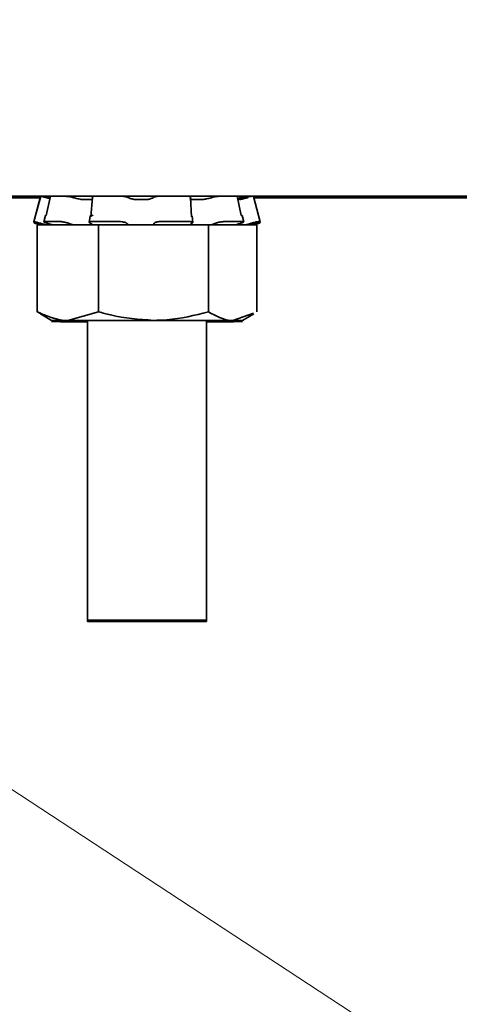
# Model space of a CAD drawing. Units: inches. Extents: x 0.2 to 16.6, y 0.2 to 10.7.
# Drawn here: x 8.2 to 8.6, y 1.4 to 2.2 of the extents above; entities that cross this region are included whole.
import ezdxf

# ---------------------------------------------------------------- set-up
doc = ezdxf.new("R2010")
doc.units = ezdxf.units.IN
doc.header["$MEASUREMENT"] = 0
doc.styles.add('SLDTEXTSTYLE3', font='TXT', dxfattribs={"width": 0.7})
doc.dimstyles.new('SLDDIMSTYLE2', dxfattribs={"dimtxt": 0.162652, "dimasz": 0.13, "dimexe": 0, "dimexo": 0.0625, "dimgap": 0.040663, "dimtad": 0, "dimtih": 1, "dimtoh": 1, "dimlfac": 2, "dimrnd": 1e-09, "dimzin": 12, "dimdsep": 46, "dimtxsty": 'SLDTEXTSTYLE3', "dimsah": 1, "dimcen": 0, "dimadec": 0, "dimazin": 3, "dimtfac": 1, "dimtofl": 0, "dimtmove": 0, "dimatfit": 3, "dimfxl": 1, "dimfrac": 2, "dimtolj": 1, "dimtzin": 12, "dimarcsym": 0})

# ---------------------------------------------------------------- blocks, each defined once
blk = doc.blocks.new('_D_3')
at = {"color": 7, "linetype": 'Continuous', "lineweight": 18}
for p, q in [((7.34014, 2.15405), (7.09014, 2.15405)), ((8.68803, 1.27195), (7.34014, 2.15405))]:
    blk.add_line(p, q, dxfattribs=at)
blk.add_solid([(8.68803, 1.27195), (8.5902, 1.35988), (8.5683, 1.32641)], dxfattribs=at)
at = {"color": 7, "linetype": 'Continuous', "lineweight": 18, "attachment_point": 1, "style": 'SLDTEXTSTYLE3'}
for s, insert, char_height in [('%%c', (4.84804, 2.2189), 0.166667), ('0.375 in [9.525 mm]', (5.19033, 2.2189), 0.1666667)]:
    blk.add_mtext(s, dxfattribs=dict(at, insert=insert, char_height=char_height))

msp = doc.modelspace()

# ---------------------------------------------------------------- linework, layer by layer
at = {"color": 7, "linetype": 'Continuous', "lineweight": 35}
for p, q in [((7.67887, 2.0868), (9.85407, 2.0868)), ((8.21426, 2.08549), (7.67887, 2.08549)), ((8.21457, 2.08663), (8.20897, 2.06573)), ((8.21053, 2.07089), (8.21477, 2.08664)), ((8.2228, 2.08667), (8.21912, 2.07092)), ((8.22091, 2.08562), (8.22193, 2.08562)), ((8.25619, 2.06966), (8.25744, 2.08571)), ((8.3383, 2.08571), (8.3392, 2.06967)), ((8.37689, 2.08668), (8.36242, 2.0867)), ((8.38029, 2.07093), (8.37689, 2.08668)), ((8.38214, 2.08659), (8.37753, 2.08658)), ((8.38214, 2.08659), (8.38257, 2.08476)), ((8.39598, 2.06573), (8.39038, 2.08663)), ((8.65321, 2.08549), (8.39068, 2.08549)), ((8.21864, 2.07083), (8.21735, 2.06566)), ((8.38229, 2.0656), (8.38108, 2.07078)), ((8.20897, 2.06573), (8.21906, 2.06303)), ((8.20934, 2.06563), (8.20911, 2.06476)), ((8.22673, 2.06304), (8.21176, 2.06302)), ((8.21176, 1.99131), (8.21176, 2.06302)), ((8.21532, 2.06306), (8.21393, 2.06343)), ((8.21457, 2.06441), (8.21596, 2.06404)), ((8.21596, 2.06404), (8.21981, 2.06302)), ((8.22162, 2.06406), (8.22033, 2.06444)), ((8.22491, 2.06304), (8.22162, 2.06406)), ((8.22673, 2.06304), (8.24546, 2.06307)), ((8.23763, 2.06447), (8.23865, 2.06409)), ((8.23865, 2.06409), (8.24188, 2.06307)), ((8.2625, 2.0631), (8.24546, 2.06307)), ((8.25548, 2.07037), (8.25474, 2.06519)), ((8.25619, 2.06411), (8.25545, 2.06448)), ((8.25766, 2.06308), (8.25619, 2.06411)), ((8.2625, 1.99139), (8.2625, 2.0631)), ((8.28059, 2.0631), (8.2625, 2.0631)), ((8.28059, 2.0631), (8.28863, 2.0631)), ((8.28546, 2.06449), (8.28573, 2.06412)), ((8.28573, 2.06412), (8.2871, 2.0631)), ((8.3042, 2.06309), (8.28863, 2.0631)), ((8.3042, 2.06309), (8.33512, 2.06309)), ((8.30752, 2.0631), (8.30843, 2.06412)), ((8.30843, 2.06412), (8.30853, 2.0645)), ((8.35321, 2.06309), (8.33512, 2.06309)), ((8.33978, 2.06449), (8.3392, 2.06411)), ((8.34022, 2.06505), (8.33963, 2.07023)), ((8.35321, 1.99138), (8.35321, 2.06309)), ((8.36118, 2.06307), (8.35321, 2.06309)), ((8.35546, 2.06308), (8.3584, 2.0641)), ((8.3584, 2.0641), (8.35929, 2.06447)), ((8.36118, 2.06307), (8.37304, 2.06305)), ((8.37563, 2.06305), (8.36118, 2.06307)), ((8.3815, 2.06578), (8.36643, 2.0658)), ((8.37304, 2.06305), (8.37942, 2.06303)), ((8.37985, 2.06445), (8.37864, 2.06407)), ((8.37942, 2.06303), (8.38521, 2.06302)), ((8.38316, 2.06303), (8.38701, 2.06405)), ((8.39318, 2.063), (8.38521, 2.06302)), ((8.38586, 2.06302), (8.39598, 2.06573)), ((8.388, 2.06345), (8.38665, 2.06308)), ((8.38701, 2.06405), (8.38836, 2.06443)), ((8.38946, 2.06301), (8.39266, 2.06387)), ((8.38962, 2.06306), (8.39101, 2.06343)), ((8.39318, 1.9913), (8.39318, 2.063)), ((8.39583, 2.06475), (8.3956, 2.06563)), ((8.21176, 1.99131), (8.21485, 1.99022)), ((8.2145, 1.9896), (8.22373, 1.98427)), ((8.2625, 1.99139), (8.23713, 1.98432)), ((8.39025, 1.99027), (8.3732, 1.98431)), ((8.38121, 1.98427), (8.39059, 1.98968)), ((8.25326, 1.98428), (8.25326, 1.73703)), ((8.35168, 1.73703), (8.35168, 1.98428)), ((8.25326, 1.73703), (8.25326, 1.73605)), ((8.35168, 1.73605), (8.35168, 1.73703))]:
    msp.add_line(p, q, dxfattribs=at)
at = {"color": 7, "linetype": 'Continuous', "lineweight": 35, "flags": 128}
for points in [[(8.21477, 2.08664), (8.21462, 2.08664), (8.21457, 2.08663), (8.21461, 2.08663), (8.21474, 2.08663), (8.21496, 2.08662), (8.21528, 2.08662), (8.21569, 2.08662), (8.21618, 2.08662)], [(8.23454, 2.08666), (8.24404, 2.08668), (8.25865, 2.08669), (8.2591, 2.08669)], [(8.28098, 2.08672), (8.27823, 2.08672), (8.2755, 2.08672), (8.27281, 2.08672), (8.27014, 2.08672), (8.26751, 2.08672), (8.26492, 2.08672), (8.26236, 2.08672), (8.25985, 2.08671)], [(8.28136, 2.08671), (8.29706, 2.08671), (8.31294, 2.08671)], [(8.33518, 2.08672), (8.33252, 2.08672), (8.32983, 2.08672), (8.32711, 2.08672), (8.32437, 2.08672), (8.3216, 2.08672), (8.31881, 2.08672), (8.316, 2.08672), (8.31318, 2.08672)], [(8.39037, 2.08663), (8.39038, 2.08663), (8.39034, 2.08664), (8.3902, 2.08664), (8.38998, 2.08664), (8.38966, 2.08664), (8.38926, 2.08665), (8.38876, 2.08665)], [(8.59423, 2.08646), (8.55676, 2.08643), (8.52288, 2.0864), (8.49317, 2.08637), (8.46814, 2.08633), (8.44821, 2.08628), (8.43372, 2.08624), (8.42493, 2.08619), (8.42198, 2.08615), (8.42198, 2.08615)], [(8.21912, 2.07092), (8.21878, 2.07091), (8.21864, 2.07084), (8.21864, 2.07083)], [(8.2581, 2.07097), (8.25726, 2.07095), (8.25656, 2.07089), (8.25601, 2.07077), (8.25565, 2.07061), (8.25548, 2.07041), (8.25548, 2.07037)], [(8.20916, 2.06574), (8.20902, 2.06574), (8.20897, 2.06573), (8.20897, 2.06573)], [(8.27936, 2.06583), (8.2765, 2.06583), (8.27366, 2.06583), (8.27086, 2.06582), (8.26808, 2.06582), (8.26534, 2.06582), (8.26264, 2.06582), (8.25998, 2.06582), (8.25736, 2.06582)], [(8.2871, 2.0631), (8.28628, 2.0631), (8.28546, 2.0631), (8.28464, 2.0631), (8.28383, 2.0631), (8.28302, 2.0631), (8.28221, 2.0631), (8.2814, 2.0631), (8.28059, 2.0631)], [(8.33512, 2.06309), (8.33182, 2.06309), (8.32846, 2.06309), (8.32505, 2.0631), (8.3216, 2.0631), (8.31812, 2.0631), (8.31461, 2.0631), (8.31107, 2.0631), (8.30752, 2.0631)], [(8.33703, 2.06582), (8.33426, 2.06582), (8.33145, 2.06583), (8.32862, 2.06583), (8.32576, 2.06583), (8.32288, 2.06583), (8.31997, 2.06583), (8.31705, 2.06583), (8.31412, 2.06583)], [(8.37942, 2.06303), (8.37986, 2.06303), (8.38032, 2.06303), (8.38078, 2.06303), (8.38124, 2.06303), (8.38172, 2.06303), (8.38219, 2.06303), (8.38267, 2.06303), (8.38316, 2.06303)], [(8.39598, 2.06573), (8.39598, 2.06573), (8.39593, 2.06574), (8.39579, 2.06574), (8.39556, 2.06574), (8.39524, 2.06574), (8.39482, 2.06575), (8.39431, 2.06575)], [(8.23713, 1.98432), (8.23196, 1.98431), (8.22799, 1.9843), (8.22529, 1.98429), (8.22392, 1.98428), (8.22389, 1.98427), (8.2252, 1.98426), (8.22783, 1.98424), (8.23175, 1.98423)], [(8.35168, 1.98426), (8.35327, 1.98427), (8.3514, 1.98429), (8.34362, 1.9843), (8.33089, 1.98432), (8.31472, 1.98432), (8.29708, 1.98432), (8.28009, 1.98432), (8.2658, 1.98431), (8.25593, 1.98429), (8.25167, 1.98427), (8.25326, 1.98426)], [(8.25326, 1.98331), (8.25233, 1.98331), (8.25233, 1.98329), (8.25326, 1.98328)], [(8.35151, 1.98421), (8.35421, 1.98421), (8.36152, 1.98422), (8.36781, 1.98422)], [(8.35168, 1.98328), (8.35262, 1.98329), (8.35262, 1.98331), (8.35168, 1.98331)], [(8.36781, 1.98422), (8.37299, 1.98423), (8.37696, 1.98424), (8.37965, 1.98425), (8.38103, 1.98427), (8.38106, 1.98428), (8.37975, 1.98429), (8.37711, 1.9843), (8.3732, 1.98431)], [(8.35168, 1.73605), (8.34872, 1.73607), (8.34017, 1.73609), (8.32708, 1.7361), (8.31102, 1.7361), (8.29393, 1.7361), (8.27787, 1.7361), (8.26477, 1.73609), (8.25623, 1.73607), (8.25326, 1.73605), (8.25623, 1.73603), (8.26477, 1.73602), (8.27787, 1.73601), (8.29393, 1.736), (8.31102, 1.736), (8.32708, 1.73601), (8.34017, 1.73602), (8.34872, 1.73603), (8.35168, 1.73605)], [(8.27694, 1.73698), (8.29287, 1.73698), (8.30996, 1.73698), (8.32614, 1.73698), (8.33947, 1.73699), (8.34834, 1.73701), (8.35167, 1.73703), (8.34907, 1.73704), (8.34085, 1.73706), (8.328, 1.73707), (8.31208, 1.73708), (8.29499, 1.73708), (8.2788, 1.73707), (8.26547, 1.73706), (8.25661, 1.73705), (8.25327, 1.73703), (8.25587, 1.73701), (8.26409, 1.73699), (8.27694, 1.73698)]]:
    msp.add_lwpolyline(points, dxfattribs=at)
at = {"color": 7, "linetype": 'Continuous', "lineweight": 35}
for centre, radius, start, end in [((8.24814, -9.33295), 11.41965, 90.066024, 90.12714), ((8.24864, 7.35694), 5.27297, 270.00575, 270.08982), ((8.29715, 10.23245), 8.14846, 269.968132, 270.038578), ((8.32519, -23.58814), 25.67484, 89.916336, 89.976575), ((8.34785, 7.54521), 5.46123, 269.91588, 270.00478), ((8.37025, -3.02675), 5.11246, 89.82304, 89.88173), ((8.61206, 52.74656), 50.66077, 269.78503, 270.045143), ((8.38054, 2.07012), 0.000848, 50.62629, 107.1436), ((8.21295, 1.72233), 0.34245, 90.07371, 90.64059), ((8.24296, -9.21168), 11.27748, 90.063182, 90.127623), ((8.25277, -9.61173), 11.67481, 90.053421, 90.136712), ((8.22599, 2.23435), 0.17131, 269.63968, 270.24975), ((8.24395, 3.7882), 1.72513, 269.93118, 270.05003), ((8.28765, 1.87875), 0.18434, 89.69624, 90.17201), ((8.3041, 3.30897), 1.24588, 270.00424, 270.15732), ((8.37607, 1.21336), 0.84969, 90.02964, 90.20415), ((8.38076, 1.43219), 0.63085, 89.59577, 89.7823), ((8.24732, -2.05253), 4.03589, 89.91562, 90.33482), ((8.25065, 7.54264), 5.55941, 269.72262, 270.02694), ((8.26517, 19.29597), 17.31177, 269.889399, 269.960595), ((8.29859, -48.75597), 50.74032, 89.989536, 90.069398), ((8.31295, -36.89798), 38.88233, 89.911218, 90.007499), ((8.3536, -3.89346), 5.87682, 89.730841, 90.018718), ((8.35768, 5.99748), 4.01425, 269.9145, 270.33595)]:
    msp.add_arc(centre, radius, start, end, dxfattribs=at)
for points, knots in [([(8.21477, 2.08664), (8.21486, 2.08663), (8.21504, 2.0866), (8.21598, 2.08639), (8.2173, 2.08607), (8.2184, 2.08579), (8.21896, 2.08565)], [0, 0, 0, 0, 0.2469269, 0.4938444, 0.7406948, 1, 1, 1, 1]), ([(8.22092, 2.08561), (8.22038, 2.08575), (8.21929, 2.08602), (8.21785, 2.08634), (8.21669, 2.08657), (8.21636, 2.0866), (8.21618, 2.08662)], [0, 0, 0, 0, 0.246021, 0.49204, 0.738463, 1, 1, 1, 1]), ([(8.22236, 2.08479), (8.22146, 2.08501), (8.22036, 2.08528), (8.21917, 2.08559), (8.21896, 2.08565)], [0, 0, 0, 0, 0.820118, 1, 1, 1, 1]), ([(8.22092, 2.08561), (8.22124, 2.08553), (8.22177, 2.08539), (8.22227, 2.08527), (8.22246, 2.08523)], [0, 0, 0, 0, 0.6147845, 1, 1, 1, 1]), ([(8.23498, 2.08669), (8.23539, 2.08668), (8.23619, 2.08665), (8.23779, 2.08644), (8.23952, 2.08612), (8.24056, 2.08584), (8.2411, 2.08569)], [0, 0, 0, 0, 0.246926, 0.493846, 0.740704, 1, 1, 1, 1]), ([(8.24917, 2.08397), (8.24789, 2.08417), (8.24533, 2.08458), (8.24261, 2.08526), (8.24129, 2.08564), (8.2411, 2.08569)], [0, 0, 0, 0, 0.459108, 0.921155, 1, 1, 1, 1]), ([(8.25744, 2.08571), (8.25733, 2.08585), (8.25712, 2.08612), (8.25751, 2.08644), (8.2584, 2.08667), (8.25936, 2.0867), (8.25985, 2.08671)], [0, 0, 0, 0, 0.2460449, 0.4920681, 0.7384479, 1, 1, 1, 1]), ([(8.28098, 2.08672), (8.28154, 2.08671), (8.28266, 2.08668), (8.28431, 2.08647), (8.28577, 2.08615), (8.28638, 2.08587), (8.28668, 2.08572)], [0, 0, 0, 0, 0.246929, 0.493849, 0.740689, 1, 1, 1, 1]), ([(8.29262, 2.08399), (8.29148, 2.0842), (8.2892, 2.08461), (8.28746, 2.08529), (8.28678, 2.08567), (8.28668, 2.08572)], [0, 0, 0, 0, 0.459114, 0.921163, 1, 1, 1, 1]), ([(8.30784, 2.08572), (8.30773, 2.08564), (8.30715, 2.08522), (8.3056, 2.08455), (8.30356, 2.08417), (8.30264, 2.08399)], [0, 0, 0, 0, 0.117229, 0.601198, 1, 1, 1, 1]), ([(8.30784, 2.08572), (8.30807, 2.08586), (8.30853, 2.08614), (8.30981, 2.08645), (8.31141, 2.08668), (8.31258, 2.08671), (8.31318, 2.08672)], [0, 0, 0, 0, 0.246056, 0.492046, 0.738451, 1, 1, 1, 1]), ([(8.33518, 2.08672), (8.33569, 2.0867), (8.3367, 2.08668), (8.33777, 2.08646), (8.33841, 2.08614), (8.33834, 2.08586), (8.3383, 2.08571)], [0, 0, 0, 0, 0.2469225, 0.4938314, 0.7406803, 1, 1, 1, 1]), ([(8.33983, 2.08398), (8.33956, 2.08407), (8.33869, 2.08433), (8.33808, 2.08477), (8.33818, 2.08515), (8.33821, 2.08522)], [0, 0, 0, 0, 0.268964, 0.857239, 1, 1, 1, 1]), ([(8.35619, 2.0857), (8.35592, 2.08562), (8.35455, 2.0852), (8.3519, 2.08453), (8.34943, 2.08415), (8.34831, 2.08398)], [0, 0, 0, 0, 0.116921, 0.600882, 1, 1, 1, 1]), ([(8.35619, 2.0857), (8.35667, 2.08584), (8.35762, 2.08611), (8.35931, 2.08643), (8.36101, 2.08666), (8.36194, 2.08669), (8.36242, 2.0867)], [0, 0, 0, 0, 0.2460351, 0.4920572, 0.7384461, 1, 1, 1, 1]), ([(8.38402, 2.08566), (8.3837, 2.08557), (8.38207, 2.08515), (8.37983, 2.08461), (8.37829, 2.0843), (8.37784, 2.08422)], [0, 0, 0, 0, 0.146422, 0.750935, 1, 1, 1, 1]), ([(8.38071, 2.0856), (8.38046, 2.08552), (8.37939, 2.08517), (8.37863, 2.08488), (8.37805, 2.08465)], [0, 0, 0, 0, 0.236491, 1, 1, 1, 1]), ([(8.37886, 2.0839), (8.37979, 2.0841), (8.38165, 2.08451), (8.38432, 2.08519), (8.38577, 2.08557), (8.38598, 2.08562)], [0, 0, 0, 0, 0.45911, 0.921178, 1, 1, 1, 1]), ([(8.38071, 2.0856), (8.38111, 2.08574), (8.38191, 2.08601), (8.38256, 2.08633), (8.38273, 2.08655), (8.38234, 2.08658), (8.38214, 2.08659)], [0, 0, 0, 0, 0.246024, 0.4920513, 0.7384349, 1, 1, 1, 1]), ([(8.38402, 2.08566), (8.38457, 2.08579), (8.38566, 2.08607), (8.3871, 2.08638), (8.38825, 2.08661), (8.38859, 2.08664), (8.38876, 2.08665)], [0, 0, 0, 0, 0.246038, 0.492042, 0.738453, 1, 1, 1, 1]), ([(8.20912, 2.06476), (8.20914, 2.06475), (8.20918, 2.06472), (8.20993, 2.06451), (8.21109, 2.06419), (8.2125, 2.06381), (8.21349, 2.06355), (8.21393, 2.06343)], [0, 0, 0, 0, 0.2075308, 0.4150404, 0.622557, 0.8300473, 1, 1, 1, 1]), ([(8.21457, 2.06441), (8.21403, 2.06456), (8.21294, 2.06485), (8.2114, 2.06524), (8.21016, 2.06554), (8.20937, 2.06571), (8.20923, 2.06573), (8.20916, 2.06574)], [0, 0, 0, 0, 0.207505, 0.415033, 0.622544, 0.830038, 1, 1, 1, 1]), ([(8.21784, 2.06577), (8.21765, 2.06576), (8.21726, 2.06573), (8.21738, 2.06552), (8.21802, 2.0652), (8.21905, 2.06482), (8.21993, 2.06456), (8.22033, 2.06444)], [0, 0, 0, 0, 0.20752, 0.4150327, 0.6225299, 0.8300447, 1, 1, 1, 1]), ([(8.23763, 2.06447), (8.2372, 2.06461), (8.23633, 2.0649), (8.23468, 2.06529), (8.23302, 2.06559), (8.23155, 2.06577), (8.23084, 2.06579), (8.23052, 2.06579)], [0, 0, 0, 0, 0.207515, 0.415031, 0.622541, 0.830048, 1, 1, 1, 1]), ([(8.25736, 2.06582), (8.25689, 2.0658), (8.25596, 2.06578), (8.25505, 2.06556), (8.25466, 2.06524), (8.25479, 2.06487), (8.25525, 2.0646), (8.25545, 2.06448)], [0, 0, 0, 0, 0.207505, 0.415022, 0.622521, 0.83003, 1, 1, 1, 1]), ([(8.28546, 2.06449), (8.2853, 2.06464), (8.28498, 2.06493), (8.28386, 2.06532), (8.28241, 2.06562), (8.28082, 2.0658), (8.27981, 2.06582), (8.27936, 2.06583)], [0, 0, 0, 0, 0.207511, 0.415017, 0.622532, 0.830054, 1, 1, 1, 1]), ([(8.31412, 2.06583), (8.31355, 2.06582), (8.31242, 2.06579), (8.31083, 2.06558), (8.30956, 2.06526), (8.30875, 2.06488), (8.3086, 2.06462), (8.30853, 2.0645)], [0, 0, 0, 0, 0.207521, 0.41502, 0.62252, 0.83003, 1, 1, 1, 1]), ([(8.33978, 2.06449), (8.33996, 2.06463), (8.34032, 2.06493), (8.34015, 2.06532), (8.33946, 2.06561), (8.33836, 2.06579), (8.33744, 2.06581), (8.33703, 2.06582)], [0, 0, 0, 0, 0.20752, 0.415024, 0.622533, 0.830044, 1, 1, 1, 1]), ([(8.3392, 2.06411), (8.33893, 2.06392), (8.33844, 2.06358), (8.33826, 2.06324), (8.33818, 2.06309)], [0, 0, 0, 0, 0.545416, 1, 1, 1, 1]), ([(8.36643, 2.0658), (8.36598, 2.06579), (8.36509, 2.06576), (8.36342, 2.06555), (8.36176, 2.06524), (8.3603, 2.06486), (8.35961, 2.06459), (8.35929, 2.06447)], [0, 0, 0, 0, 0.207515, 0.415023, 0.622539, 0.830052, 1, 1, 1, 1]), ([(8.37864, 2.06407), (8.37826, 2.06396), (8.37715, 2.06361), (8.37623, 2.06327), (8.37563, 2.06305)], [0, 0, 0, 0, 0.3438722, 1, 1, 1, 1]), ([(8.37985, 2.06445), (8.3803, 2.06459), (8.3812, 2.06489), (8.38204, 2.06528), (8.38238, 2.06558), (8.38219, 2.06575), (8.38171, 2.06578), (8.3815, 2.06578)], [0, 0, 0, 0, 0.207504, 0.415014, 0.62254, 0.830035, 1, 1, 1, 1]), ([(8.39431, 2.06575), (8.39415, 2.06574), (8.39383, 2.06571), (8.39273, 2.0655), (8.39131, 2.06519), (8.38977, 2.06481), (8.3888, 2.06454), (8.38836, 2.06443)], [0, 0, 0, 0, 0.207524, 0.415031, 0.622535, 0.830039, 1, 1, 1, 1]), ([(8.39583, 2.06475), (8.39581, 2.06474), (8.39576, 2.06471), (8.39501, 2.0645), (8.39385, 2.06419), (8.39244, 2.06381), (8.39146, 2.06355), (8.39101, 2.06343)], [0, 0, 0, 0, 0.207515, 0.415052, 0.622549, 0.830062, 1, 1, 1, 1]), ([(8.23713, 1.98432), (8.23653, 1.98432), (8.22797, 1.98441), (8.21957, 1.98798), (8.21176, 1.99131)], [0, 0, 0, 0, 0.070184, 1, 1, 1, 1]), ([(8.30786, 1.98435), (8.29588, 1.98522), (8.28053, 1.98633), (8.26576, 1.99048), (8.2625, 1.99139)], [0, 0, 0, 0, 0.7797, 1, 1, 1, 1]), ([(8.35321, 1.99138), (8.34183, 1.98853), (8.32688, 1.98478), (8.31153, 1.98444), (8.30786, 1.98435)], [0, 0, 0, 0, 0.760838, 1, 1, 1, 1]), ([(8.3732, 1.98431), (8.37272, 1.98432), (8.36597, 1.98443), (8.35936, 1.98803), (8.35321, 1.99138)], [0, 0, 0, 0, 0.070185, 1, 1, 1, 1])]:
    msp.add_open_spline(points, degree=3, knots=knots, dxfattribs=at)

# ---------------------------------------------------------------- dimensions: what is measured, and where the dimension line sits
at = {"color": 7, "linetype": 'Continuous', "lineweight": 18}
dim = msp.add_radius_dim(center=(8.76647, 1.22062), mpoint=(8.68803, 1.27195), text='%%c 0.375 in [9.525 mm]', dimstyle='SLDDIMSTYLE2', override={"dimpost": '<>'}, dxfattribs=at)
dim.commit()
dim.dimension.update_dxf_attribs({"geometry": '_D_3', "text_midpoint": (5.96909, 2.15405), "dimtype": 164})

doc.saveas('drawing.dxf')
